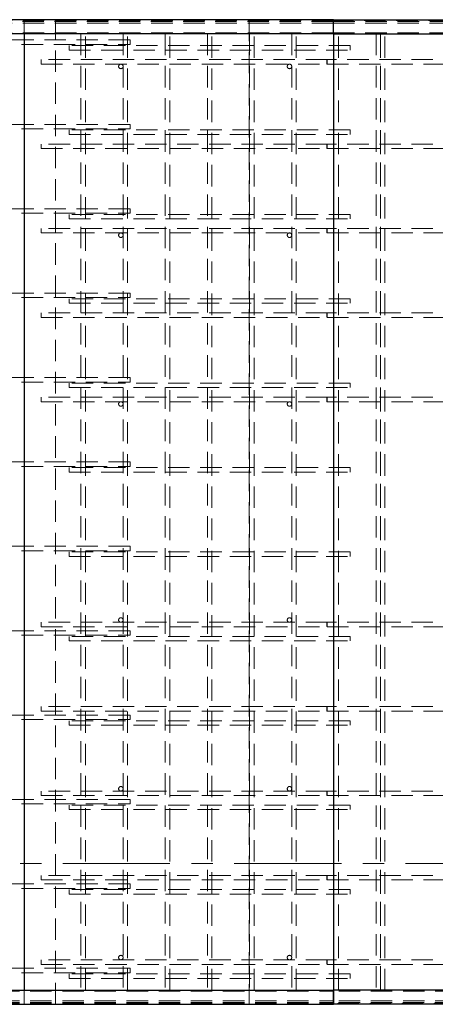
# Paper-space layout 'Лист1(2)' of a CAD drawing. Units: millimetres. Extents: x -322 to 1403, y -50 to 1310.
# Drawn here: x 406 to 430, y 447 to 506 of the extents above; entities that cross this region are included whole.
import ezdxf

# ---------------------------------------------------------------- set-up
doc = ezdxf.new("R2010")
doc.units = ezdxf.units.MM
doc.linetypes.add('CENTER', pattern=[10.16, 6.35, -1.27, 1.27, -1.27])
doc.linetypes.add('HIDDEN', pattern=[1.905, 1.27, -0.635])

psp = doc.layouts.new('Лист1(2)')

# ---------------------------------------------------------------- linework, layer by layer
at = {"color": 7, "linetype": 'Continuous', "lineweight": 25}
for p, q in [((424.12616, 505.70227), (396.62616, 505.70227)), ((424.12616, 504.86894), (424.12616, 505.70227)), ((424.12616, 505.70227), (505.73554, 505.70227)), ((424.12616, 504.86894), (396.62616, 504.86894)), ((405.79283, 504.86894), (405.79283, 448.19894)), ((424.12616, 504.86894), (505.73554, 504.86894)), ((424.12616, 504.86894), (424.12616, 448.19894)), ((396.62616, 448.19894), (424.12616, 448.19894)), ((424.12616, 448.19894), (424.12616, 447.3656)), ((505.73554, 448.19894), (424.12616, 448.19894)), ((396.62616, 447.3656), (424.12616, 447.3656)), ((505.73554, 447.3656), (424.12616, 447.3656))]:
    psp.add_line(p, q, dxfattribs=at)
at = {"color": 7, "linetype": 'HIDDEN', "lineweight": 18}
for p, q in [((396.62616, 505.7006), (405.79283, 505.7006)), ((424.12616, 505.65227), (396.62616, 505.65227)), ((424.10657, 505.60227), (396.62616, 505.60227)), ((424.12616, 505.50227), (396.62616, 505.50227)), ((405.79283, 505.7006), (405.79283, 504.86894)), ((405.79283, 505.7006), (424.12616, 505.7006)), ((407.64283, 447.36727), (407.64283, 505.7006)), ((419.12616, 505.7006), (419.12616, 447.36727)), ((424.04492, 505.70227), (424.04492, 505.65227)), ((424.04492, 505.65227), (505.65429, 505.65227)), ((424.10657, 505.60227), (424.10667, 505.60227)), ((424.10667, 505.60227), (424.11648, 505.60227)), ((424.11641, 505.50227), (424.11641, 504.91894)), ((424.11641, 505.50227), (505.72578, 505.50227)), ((424.12616, 505.60227), (424.11648, 505.60227)), ((424.12616, 505.7006), (505.73554, 505.7006)), ((424.12616, 505.60227), (505.71604, 505.60227)), ((424.12616, 504.91894), (396.62616, 504.91894)), ((409.42617, 504.86727), (409.1595, 504.86727)), ((409.1595, 504.86727), (409.1595, 448.2006)), ((409.42617, 448.2006), (409.42617, 504.86727)), ((411.92617, 504.86727), (411.6595, 504.86727)), ((411.6595, 504.86727), (411.6595, 448.2006)), ((411.92617, 448.2006), (411.92617, 504.86727)), ((414.42617, 504.86727), (414.1595, 504.86727)), ((414.1595, 504.86727), (414.1595, 448.2006)), ((414.42617, 448.2006), (414.42617, 504.86727)), ((416.92616, 504.86727), (416.6595, 504.86727)), ((416.6595, 504.86727), (416.6595, 448.2006)), ((416.92616, 448.2006), (416.92616, 504.86727)), ((419.42616, 504.86727), (419.1595, 504.86727)), ((419.1595, 504.86727), (419.1595, 448.2006)), ((419.42616, 448.2006), (419.42616, 504.86727)), ((421.92617, 504.86727), (421.6595, 504.86727)), ((421.6595, 504.86727), (421.6595, 448.2006)), ((421.92617, 448.2006), (421.92617, 504.86727)), ((424.11641, 504.91894), (505.72578, 504.91894)), ((424.42617, 504.86727), (424.1595, 504.86727)), ((424.1595, 504.86727), (424.1595, 448.2006)), ((424.42617, 448.2006), (424.42617, 504.86727)), ((426.91193, 504.86727), (426.6595, 504.86727)), ((426.6595, 504.86727), (426.6595, 448.2006)), ((427.17861, 504.86727), (426.91193, 504.86727)), ((426.91193, 504.86727), (426.91193, 448.2006)), ((426.92617, 448.2006), (426.92617, 504.86727)), ((427.17861, 448.2006), (427.17861, 504.86727)), ((412.07198, 504.5006), (403.73865, 504.5006)), ((403.73865, 504.23394), (412.07198, 504.23394)), ((408.4595, 504.16727), (408.4595, 503.9006)), ((425.12616, 504.16727), (408.4595, 504.16727)), ((412.07198, 504.23394), (412.07198, 504.5006)), ((425.12616, 504.16727), (425.12616, 503.9006)), ((408.4595, 503.9006), (425.12616, 503.9006)), ((406.79283, 503.06727), (406.79283, 503.33394)), ((423.75387, 503.33394), (406.79283, 503.33394)), ((406.79283, 503.06727), (423.75387, 503.06727)), ((487.18141, 503.33394), (423.75387, 503.33394)), ((423.75387, 503.06727), (487.18141, 503.06727)), ((412.07198, 499.5006), (403.73865, 499.5006)), ((412.07198, 499.23394), (412.07198, 499.5006)), ((403.73865, 499.23394), (412.07198, 499.23394)), ((408.4595, 499.16727), (408.4595, 498.9006)), ((425.12616, 499.16727), (408.4595, 499.16727)), ((408.4595, 498.9006), (425.12616, 498.9006)), ((425.12616, 499.16727), (425.12616, 498.9006)), ((406.79283, 498.06727), (406.79283, 498.33394)), ((423.75387, 498.33394), (406.79283, 498.33394)), ((487.18141, 498.33394), (423.75387, 498.33394)), ((406.79283, 498.06727), (423.75387, 498.06727)), ((423.75387, 498.06727), (487.18141, 498.06727)), ((412.07198, 494.5006), (403.73865, 494.5006)), ((403.73865, 494.23394), (412.07198, 494.23394)), ((408.4595, 494.16727), (408.4595, 493.9006)), ((425.12616, 494.16727), (408.4595, 494.16727)), ((412.07198, 494.23394), (412.07198, 494.5006)), ((425.12616, 494.16727), (425.12616, 493.9006)), ((408.4595, 493.9006), (425.12616, 493.9006)), ((406.79283, 493.06727), (406.79283, 493.33394)), ((423.75387, 493.33394), (406.79283, 493.33394)), ((406.79283, 493.06727), (423.75387, 493.06727)), ((487.18141, 493.33394), (423.75387, 493.33394)), ((423.75387, 493.06727), (487.18141, 493.06727)), ((412.07198, 489.5006), (403.73865, 489.5006)), ((412.07198, 489.23394), (412.07198, 489.5006)), ((403.73865, 489.23394), (412.07198, 489.23394)), ((408.4595, 489.16727), (408.4595, 488.9006)), ((425.12616, 489.16727), (408.4595, 489.16727)), ((408.4595, 488.9006), (425.12616, 488.9006)), ((425.12616, 489.16727), (425.12616, 488.9006)), ((406.79283, 488.06727), (406.79283, 488.33394)), ((423.75387, 488.33394), (406.79283, 488.33394)), ((487.18141, 488.33394), (423.75387, 488.33394)), ((406.79283, 488.06727), (423.75387, 488.06727)), ((423.75387, 488.06727), (487.18141, 488.06727)), ((412.07198, 484.5006), (403.73865, 484.5006)), ((403.73865, 484.23394), (412.07198, 484.23394)), ((412.07198, 484.23394), (412.07198, 484.5006)), ((408.4595, 484.16727), (408.4595, 483.9006)), ((425.12616, 484.16727), (408.4595, 484.16727)), ((408.4595, 483.9006), (425.12616, 483.9006)), ((425.12616, 484.16727), (425.12616, 483.9006)), ((406.79283, 483.06727), (406.79283, 483.33394)), ((423.75387, 483.33394), (406.79283, 483.33394)), ((406.79283, 483.06727), (423.75387, 483.06727)), ((487.18141, 483.33394), (423.75387, 483.33394)), ((423.75387, 483.06727), (487.18141, 483.06727)), ((412.07198, 479.5006), (403.73865, 479.5006)), ((403.73865, 479.23394), (412.07198, 479.23394)), ((408.4595, 479.16727), (408.4595, 478.9006)), ((425.12616, 479.16727), (408.4595, 479.16727)), ((412.07198, 479.23394), (412.07198, 479.5006)), ((425.12616, 479.16727), (425.12616, 478.9006)), ((408.4595, 478.9006), (425.12616, 478.9006)), ((412.07198, 474.5006), (403.73865, 474.5006)), ((412.07198, 474.23394), (412.07198, 474.5006)), ((403.73865, 474.23394), (412.07198, 474.23394)), ((408.4595, 474.16727), (408.4595, 473.9006)), ((425.12616, 474.16727), (408.4595, 474.16727)), ((408.4595, 473.9006), (425.12616, 473.9006)), ((425.12616, 474.16727), (425.12616, 473.9006)), ((406.79283, 470.0006), (406.79283, 469.73394)), ((423.75387, 470.0006), (406.79283, 470.0006)), ((406.79283, 469.73394), (423.75387, 469.73394)), ((487.18141, 470.0006), (423.75387, 470.0006)), ((423.75387, 469.73394), (487.18141, 469.73394)), ((412.07198, 469.5006), (403.73865, 469.5006)), ((403.73865, 469.23394), (412.07198, 469.23394)), ((408.4595, 469.16727), (408.4595, 468.9006)), ((425.12616, 469.16727), (408.4595, 469.16727)), ((412.07198, 469.23394), (412.07198, 469.5006)), ((425.12616, 469.16727), (425.12616, 468.9006)), ((408.4595, 468.9006), (425.12616, 468.9006)), ((406.79283, 465.0006), (406.79283, 464.73394)), ((423.75387, 465.0006), (406.79283, 465.0006)), ((487.18141, 465.0006), (423.75387, 465.0006)), ((412.07198, 464.5006), (403.73865, 464.5006)), ((406.79283, 464.73394), (423.75387, 464.73394)), ((412.07198, 464.23394), (412.07198, 464.5006)), ((423.75387, 464.73394), (487.18141, 464.73394)), ((403.73865, 464.23394), (412.07198, 464.23394)), ((408.4595, 464.16727), (408.4595, 463.9006)), ((425.12616, 464.16727), (408.4595, 464.16727)), ((408.4595, 463.9006), (425.12616, 463.9006)), ((425.12616, 464.16727), (425.12616, 463.9006)), ((406.79283, 460.0006), (406.79283, 459.73394)), ((423.75387, 460.0006), (406.79283, 460.0006)), ((406.79283, 459.73394), (423.75387, 459.73394)), ((487.18141, 460.0006), (423.75387, 460.0006)), ((423.75387, 459.73394), (487.18141, 459.73394)), ((412.07198, 459.5006), (403.73865, 459.5006)), ((403.73865, 459.23394), (412.07198, 459.23394)), ((408.4595, 459.16727), (408.4595, 458.9006)), ((425.12616, 459.16727), (408.4595, 459.16727)), ((412.07198, 459.23394), (412.07198, 459.5006)), ((425.12616, 459.16727), (425.12616, 458.9006)), ((408.4595, 458.9006), (425.12616, 458.9006)), ((412.07198, 454.5006), (403.73865, 454.5006)), ((406.79283, 455.0006), (406.79283, 454.73394)), ((423.75387, 455.0006), (406.79283, 455.0006)), ((406.79283, 454.73394), (423.75387, 454.73394)), ((412.07198, 454.23394), (412.07198, 454.5006)), ((487.18141, 455.0006), (423.75387, 455.0006)), ((423.75387, 454.73394), (487.18141, 454.73394)), ((403.73865, 454.23394), (412.07198, 454.23394)), ((408.4595, 454.16727), (408.4595, 453.9006)), ((425.12616, 454.16727), (408.4595, 454.16727)), ((408.4595, 453.9006), (425.12616, 453.9006)), ((425.12616, 454.16727), (425.12616, 453.9006)), ((406.79283, 450.0006), (406.79283, 449.73394)), ((423.75387, 450.0006), (406.79283, 450.0006)), ((487.18141, 450.0006), (423.75387, 450.0006)), ((412.07198, 449.5006), (403.73865, 449.5006)), ((403.73865, 449.23394), (412.07198, 449.23394)), ((406.79283, 449.73394), (423.75387, 449.73394)), ((412.07198, 449.23394), (412.07198, 449.5006)), ((423.75387, 449.73394), (487.18141, 449.73394)), ((408.4595, 449.16727), (408.4595, 448.9006)), ((425.12616, 449.16727), (408.4595, 449.16727)), ((408.4595, 448.9006), (425.12616, 448.9006)), ((425.12616, 449.16727), (425.12616, 448.9006)), ((396.62616, 448.14894), (424.12616, 448.14894)), ((405.79283, 448.19894), (405.79283, 447.36727)), ((409.42617, 448.2006), (409.1595, 448.2006)), ((411.92617, 448.2006), (411.6595, 448.2006)), ((414.42617, 448.2006), (414.1595, 448.2006)), ((416.92616, 448.2006), (416.6595, 448.2006)), ((419.42616, 448.2006), (419.1595, 448.2006)), ((421.92617, 448.2006), (421.6595, 448.2006)), ((424.11641, 447.5656), (424.11641, 448.14894)), ((505.72578, 448.14894), (424.11641, 448.14894)), ((424.42617, 448.2006), (424.1595, 448.2006)), ((426.91193, 448.2006), (426.6595, 448.2006)), ((427.17861, 448.2006), (426.91193, 448.2006)), ((396.62616, 447.5656), (424.12616, 447.5656)), ((396.62616, 447.4656), (424.10657, 447.4656)), ((424.10657, 447.4656), (424.10667, 447.4656)), ((424.11648, 447.4656), (424.10667, 447.4656)), ((505.72578, 447.5656), (424.11641, 447.5656)), ((424.11648, 447.4656), (424.12616, 447.4656)), ((505.71604, 447.4656), (424.12616, 447.4656)), ((396.62616, 447.4156), (424.12616, 447.4156)), ((396.62616, 447.36727), (405.79283, 447.36727)), ((405.79283, 447.36727), (424.12616, 447.36727)), ((424.04492, 447.3656), (424.04492, 447.4156)), ((505.65429, 447.4156), (424.04492, 447.4156)), ((424.12616, 447.36727), (505.73554, 447.36727))]:
    psp.add_line(p, q, dxfattribs=at)
at = {"color": 7, "linetype": 'CENTER', "lineweight": 18}
psp.add_line((1.68894, 455.70475), (590.48878, 455.70475), dxfattribs=at)
at = {"color": 7, "linetype": 'HIDDEN', "lineweight": 18, "flags": 128}
for points in [[(423.75387, 503.06727), (423.75666, 503.07039), (423.75933, 503.07959), (423.76174, 503.09446), (423.76378, 503.11429), (423.76537, 503.13815), (423.76641, 503.16493), (423.76686, 503.19339), (423.76671, 503.22218), (423.76595, 503.24996), (423.76463, 503.27543), (423.76281, 503.2974), (423.76057, 503.31485), (423.75802, 503.32696), (423.75527, 503.33316), (423.75246, 503.33316), (423.74972, 503.32696), (423.74716, 503.31485), (423.74492, 503.2974), (423.7431, 503.27543), (423.74178, 503.24996), (423.74103, 503.22218), (423.74087, 503.19339), (423.74133, 503.16493), (423.74237, 503.13815), (423.74395, 503.11429), (423.74599, 503.09446), (423.74841, 503.07959), (423.75107, 503.07039), (423.75387, 503.06727)], [(423.75387, 498.06727), (423.75666, 498.07039), (423.75933, 498.07959), (423.76174, 498.09446), (423.76378, 498.11429), (423.76537, 498.13815), (423.76641, 498.16493), (423.76686, 498.19339), (423.76671, 498.22217), (423.76595, 498.24996), (423.76463, 498.27543), (423.76281, 498.2974), (423.76057, 498.31485), (423.75802, 498.32696), (423.75527, 498.33316), (423.75246, 498.33316), (423.74972, 498.32696), (423.74716, 498.31485), (423.74492, 498.2974), (423.7431, 498.27543), (423.74178, 498.24996), (423.74103, 498.22217), (423.74087, 498.19339), (423.74133, 498.16493), (423.74237, 498.13815), (423.74395, 498.11429), (423.74599, 498.09446), (423.74841, 498.07959), (423.75107, 498.07039), (423.75387, 498.06727)], [(423.75387, 493.06727), (423.75666, 493.07039), (423.75933, 493.07959), (423.76174, 493.09446), (423.76378, 493.11429), (423.76537, 493.13815), (423.76641, 493.16493), (423.76686, 493.19339), (423.76671, 493.22217), (423.76595, 493.24996), (423.76463, 493.27543), (423.76281, 493.2974), (423.76057, 493.31485), (423.75802, 493.32696), (423.75527, 493.33315), (423.75246, 493.33315), (423.74972, 493.32696), (423.74716, 493.31485), (423.74492, 493.2974), (423.7431, 493.27543), (423.74178, 493.24996), (423.74103, 493.22217), (423.74087, 493.19339), (423.74133, 493.16493), (423.74237, 493.13815), (423.74395, 493.11429), (423.74599, 493.09446), (423.74841, 493.07959), (423.75107, 493.07039), (423.75387, 493.06727)], [(423.75387, 488.06727), (423.75666, 488.07039), (423.75933, 488.07959), (423.76174, 488.09446), (423.76378, 488.11429), (423.76537, 488.13815), (423.76641, 488.16493), (423.76686, 488.19339), (423.76671, 488.22217), (423.76595, 488.24996), (423.76463, 488.27543), (423.76281, 488.2974), (423.76057, 488.31485), (423.75802, 488.32696), (423.75527, 488.33316), (423.75246, 488.33316), (423.74972, 488.32696), (423.74716, 488.31485), (423.74492, 488.2974), (423.7431, 488.27543), (423.74178, 488.24996), (423.74103, 488.22217), (423.74087, 488.19339), (423.74133, 488.16493), (423.74237, 488.13815), (423.74395, 488.11429), (423.74599, 488.09446), (423.74841, 488.07959), (423.75107, 488.07039), (423.75387, 488.06727)], [(423.75387, 483.06727), (423.75666, 483.07039), (423.75933, 483.07959), (423.76174, 483.09446), (423.76378, 483.11429), (423.76537, 483.13815), (423.76641, 483.16493), (423.76686, 483.19339), (423.76671, 483.22218), (423.76595, 483.24996), (423.76463, 483.27543), (423.76281, 483.2974), (423.76057, 483.31485), (423.75802, 483.32696), (423.75527, 483.33316), (423.75246, 483.33316), (423.74972, 483.32696), (423.74716, 483.31485), (423.74492, 483.2974), (423.7431, 483.27543), (423.74178, 483.24996), (423.74103, 483.22218), (423.74087, 483.19339), (423.74133, 483.16493), (423.74237, 483.13815), (423.74395, 483.11429), (423.74599, 483.09446), (423.74841, 483.07959), (423.75107, 483.07039), (423.75387, 483.06727)], [(423.75387, 470.0006), (423.75666, 469.99749), (423.75933, 469.98828), (423.76174, 469.97342), (423.76378, 469.95359), (423.76537, 469.92973), (423.76641, 469.90294), (423.76686, 469.87449), (423.76671, 469.8457), (423.76595, 469.81792), (423.76463, 469.79245), (423.76281, 469.77047), (423.76057, 469.75302), (423.75802, 469.74092), (423.75527, 469.73472), (423.75246, 469.73472), (423.74972, 469.74092), (423.74716, 469.75302), (423.74492, 469.77047), (423.7431, 469.79245), (423.74178, 469.81792), (423.74103, 469.8457), (423.74087, 469.87449), (423.74133, 469.90294), (423.74237, 469.92973), (423.74395, 469.95359), (423.74599, 469.97342), (423.74841, 469.98828), (423.75107, 469.99749), (423.75387, 470.0006)], [(423.75387, 465.0006), (423.75666, 464.99749), (423.75933, 464.98828), (423.76174, 464.97342), (423.76378, 464.95359), (423.76537, 464.92973), (423.76641, 464.90294), (423.76686, 464.87449), (423.76671, 464.8457), (423.76595, 464.81792), (423.76463, 464.79245), (423.76281, 464.77047), (423.76057, 464.75302), (423.75802, 464.74092), (423.75527, 464.73472), (423.75246, 464.73472), (423.74972, 464.74092), (423.74716, 464.75302), (423.74492, 464.77047), (423.7431, 464.79245), (423.74178, 464.81792), (423.74103, 464.8457), (423.74087, 464.87449), (423.74133, 464.90294), (423.74237, 464.92973), (423.74395, 464.95359), (423.74599, 464.97342), (423.74841, 464.98828), (423.75107, 464.99749), (423.75387, 465.0006)], [(423.75387, 460.0006), (423.75666, 459.99749), (423.75933, 459.98828), (423.76174, 459.97342), (423.76378, 459.95359), (423.76537, 459.92973), (423.76641, 459.90294), (423.76686, 459.87449), (423.76671, 459.8457), (423.76595, 459.81792), (423.76463, 459.79245), (423.76281, 459.77047), (423.76057, 459.75302), (423.75802, 459.74092), (423.75527, 459.73472), (423.75246, 459.73472), (423.74972, 459.74092), (423.74716, 459.75302), (423.74492, 459.77047), (423.7431, 459.79245), (423.74178, 459.81792), (423.74103, 459.8457), (423.74087, 459.87449), (423.74133, 459.90294), (423.74237, 459.92973), (423.74395, 459.95359), (423.74599, 459.97342), (423.74841, 459.98828), (423.75107, 459.99749), (423.75387, 460.0006)], [(423.75387, 455.0006), (423.75666, 454.99749), (423.75933, 454.98828), (423.76174, 454.97342), (423.76378, 454.95359), (423.76537, 454.92973), (423.76641, 454.90294), (423.76686, 454.87449), (423.76671, 454.8457), (423.76595, 454.81792), (423.76463, 454.79245), (423.76281, 454.77047), (423.76057, 454.75302), (423.75802, 454.74092), (423.75527, 454.73472), (423.75246, 454.73472), (423.74972, 454.74092), (423.74716, 454.75302), (423.74492, 454.77047), (423.7431, 454.79245), (423.74178, 454.81792), (423.74103, 454.8457), (423.74087, 454.87449), (423.74133, 454.90294), (423.74237, 454.92973), (423.74395, 454.95359), (423.74599, 454.97342), (423.74841, 454.98828), (423.75107, 454.99749), (423.75387, 455.0006)], [(423.75387, 450.0006), (423.75666, 449.99749), (423.75933, 449.98828), (423.76174, 449.97342), (423.76378, 449.95359), (423.76537, 449.92973), (423.76641, 449.90294), (423.76686, 449.87449), (423.76671, 449.8457), (423.76595, 449.81792), (423.76463, 449.79245), (423.76281, 449.77047), (423.76057, 449.75302), (423.75802, 449.74092), (423.75527, 449.73472), (423.75246, 449.73472), (423.74972, 449.74092), (423.74716, 449.75302), (423.74492, 449.77047), (423.7431, 449.79245), (423.74178, 449.81792), (423.74103, 449.8457), (423.74087, 449.87449), (423.74133, 449.90294), (423.74237, 449.92973), (423.74395, 449.95359), (423.74599, 449.97342), (423.74841, 449.98828), (423.75107, 449.99749), (423.75387, 450.0006)]]:
    psp.add_lwpolyline(points, dxfattribs=at)
at = {"color": 7, "linetype": 'HIDDEN', "lineweight": 18}
for centre in [(411.52617, 502.93394), (421.52617, 502.93394), (411.52617, 492.93394), (421.52617, 492.93394), (411.52617, 482.93394), (421.52617, 482.93394), (411.52617, 470.13394), (421.52617, 470.13394), (411.52617, 460.13394), (421.52617, 460.13394), (411.52617, 450.13394), (421.52617, 450.13394)]:
    psp.add_circle(centre, 0.13333, dxfattribs=at)
for centre, radius, start, end in [((424.17678, 505.6399), 0.13244, 174.6411433, 196.5067727), ((423.85264, 505.52704), 0.26493, 354.634583, 16.4955106), ((424.24828, 504.90657), 0.13245, 174.641636, 196.50628), ((424.24828, 448.16131), 0.13245, 163.49372, 185.358364), ((424.17678, 447.42797), 0.13244, 163.4932273, 185.3588567), ((423.85264, 447.54083), 0.26493, 343.5044894, 5.365417)]:
    psp.add_arc(centre, radius, start, end, dxfattribs=at)

doc.saveas('drawing.dxf')
